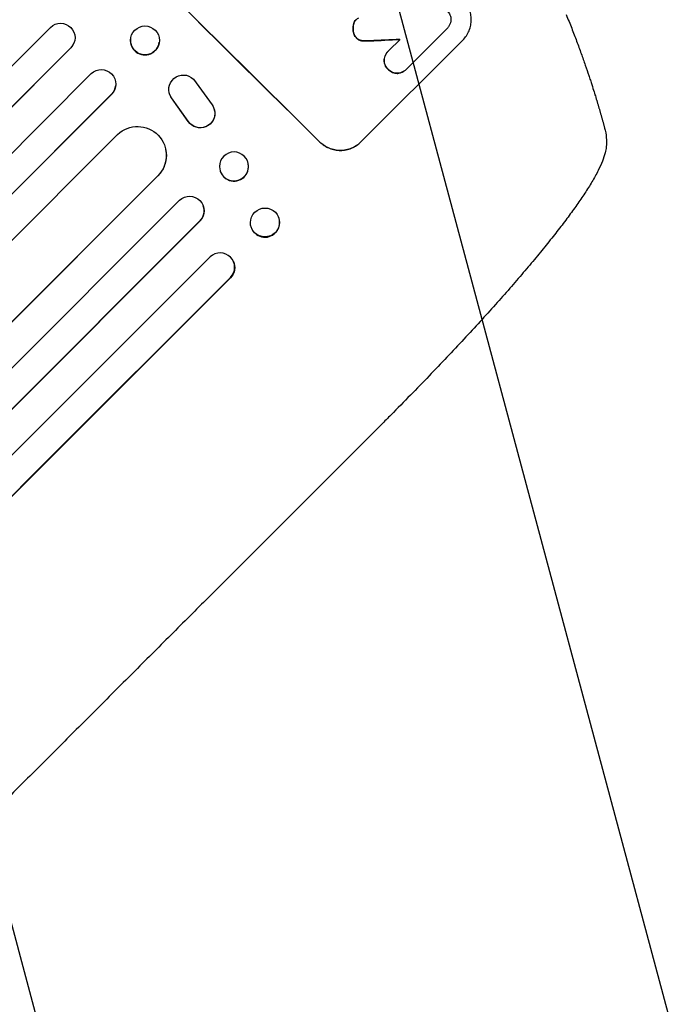
# Model space of a CAD drawing. Units: millimetres. Extents: x -4555 to 4391, y -3495 to 2768.
# Drawn here: x 2668 to 3003, y 541 to 1053 of the extents above; entities that cross this region are included whole.
import ezdxf

# ---------------------------------------------------------------- set-up
doc = ezdxf.new("R2010")
doc.units = ezdxf.units.MM
doc.header["$LTSCALE"] = 20
doc.linetypes.add('HIDDEN', pattern=[9.525, 6.35, -3.175])
doc.layers.add('2d', color=230, linetype='Continuous')
doc.layers.add('EN-Free_Space_Hatch', color=10, linetype='HIDDEN')

msp = doc.modelspace()

# ---------------------------------------------------------------- hatches: boundary and pattern name
at = {"layer": 'EN-Free_Space_Hatch'}
h = msp.add_hatch(dxfattribs=at)
h.set_pattern_fill('ANSI31', color=256, scale=100, angle=60)
h.set_pattern_definition([(105, (-10000, 0), (-306.6814, -82.175), [])])
h.paths.add_polyline_path([(3549.49, 512.28, 0.414214), (3549.49, 1926.49, 0.414214), (2135.27, 1926.49), (651.75, 442.97, 0.414214), (651.75, -971.24, 0.414214), (2065.97, -971.24)])
h.paths.add_polyline_path([(-3061.11, 154.72, 1), (-2061.11, 154.72, 1)])

# ---------------------------------------------------------------- linework, layer by layer
at = {"layer": '2d'}
for p, q in [((2130.49, 495.47), (2683.58, 1048.57)), ((2889.23, 1047.52), (2868.88, 1027.17)), ((2889.44, 1047.72), (2889.47, 1047.75)), ((2695.37, 1039.53), (2695.34, 1039.48)), ((2725.23, 1042.71), (2725.23, 1042.64)), ((2740.14, 1040.91), (2740.13, 1040.84)), ((2897.85, 1042), (2844.9, 989.04)), ((2859.39, 1036.51), (2865.2, 1042.32)), ((2578.43, 922.18), (2694.12, 1037.87)), ((2578.46, 922.23), (2694.14, 1037.92)), ((2694.14, 1037.92), (2694.12, 1037.87)), ((2694.14, 1037.92), (2694.14, 1037.92)), ((2859.11, 1036.24), (2859.14, 1036.28)), ((2590.5, 910.23), (2704.78, 1024.52)), ((2868.59, 1026.87), (2868.63, 1026.9)), ((2717.48, 1018.47), (2717.48, 1018.4)), ((2757.85, 1021.72), (2767.56, 1008.24)), ((2163.91, 462.37), (2715.32, 1013.77)), ((2601.13, 899.65), (2715.32, 1013.84)), ((2715.32, 1013.84), (2715.32, 1013.84)), ((2715.32, 1013.84), (2715.32, 1013.77)), ((2745.3, 1014.66), (2745.28, 1014.75)), ((2755.17, 999.8), (2746.49, 1012.01)), ((2755.19, 999.7), (2746.51, 1011.92)), ((2768.81, 1005.38), (2768.79, 1005.47)), ((2613.18, 887.66), (2718.5, 992.97)), ((2844.9, 989.04), (2844.86, 989.01)), ((2743.52, 985.14), (2743.54, 985.05)), ((2786.04, 978.83), (2786.08, 978.71)), ((2771.8, 973.81), (2771.84, 973.69)), ((1581.36, -186.59), (2739.45, 971.5)), ((2198.65, 430.59), (2739.46, 971.4)), ((2739.44, 971.5), (2739.45, 971.5)), ((2739.45, 971.5), (2739.46, 971.4)), ((2646.57, 854.58), (2750.69, 958.7)), ((2762.93, 955.96), (2762.98, 955.84)), ((1601.33, -211.88), (2761.21, 948.01)), ((2657.29, 843.92), (2761.26, 947.89)), ((2761.21, 948.01), (2761.21, 948.01)), ((2761.21, 948.01), (2761.26, 947.89)), ((2801.96, 950.28), (2802.02, 950.14)), ((2788.12, 944.09), (2788.18, 943.95)), ((2669.35, 832.1), (2766.55, 929.31)), ((2778.57, 927.12), (2778.64, 926.98)), ((2680.03, 821.57), (2777.07, 918.61)), ((2680.1, 821.44), (2777.14, 918.47)), ((2777.07, 918.61), (2777.07, 918.61)), ((2777.14, 918.47), (2777.07, 918.61)), ((2855.44, 842.12), (2763.02, 749.71)), ((2236.16, 398.92), (2669.35, 832.1)), ((1625.57, -233.1), (2680.1, 821.44)), ((1625.9, -232.56), (2680.03, 821.57))]:
    msp.add_line(p, q, dxfattribs=at)
at = {"layer": '2d', "extrusion": (0, 0, -1)}
for centre, major_axis, ratio, start_param, end_param in [((2758.09, 1135.09), (-777.82, 777.82), 0.052336, -1.707271, -1.434322), ((2688.84, 1043.22), (-6.53, 3.69), 0.998523, 0.281183, 3.412798), ((2732.69, 1041.81), (7.45, -0.9), 0.99749, -2.474956, 3.808229), ((2696.45, 1073.46), (-1624.43, -72.15), 0.023864, -1.673805, -1.664191), ((2710.01, 1019.13), (7.48, -0.67), 0.997675, -2.429065, 0.695231), ((2752.62, 1016.34), (-7.34, -1.59), 0.995602, -0.402714, 2.553699), ((2752.64, 1016.25), (-7.34, -1.59), 0.995602, -0.402714, 0), ((2761.46, 1003.88), (7.33, 1.59), 0.995602, -0.409315, 2.777532), ((2761.48, 1003.79), (7.33, 1.59), 0.995602, 0, 2.777532), ((2728.79, 982.06), (14.73, 3.08), 0.995453, -2.119379, 0.98911), ((2778.92, 976.32), (7.12, 2.51), 0.99174, -2.014471507425331, 4.268713799754256), ((2755.87, 953.28), (7.06, 2.68), 0.991927, -1.967917, 1.145376), ((2795.04, 947.19), (6.92, 3.1), 0.987914, -1.931315, 4.35187), ((2771.79, 923.74), (6.85, 3.24), 0.988103, 0, 1.223375)]:
    msp.add_ellipse(centre, major_axis=major_axis, ratio=ratio, start_param=start_param, end_param=end_param, dxfattribs=at)
at = {"layer": '2d'}
for centre, major_axis, ratio, start_param, end_param in [((2758.09, 1135.09), (777.11, -777.11), 0.052336, -1.707396, -1.434197), ((2688.81, 1043.17), (6.53, -3.69), 0.998523, -0.271026, 0), ((2732.68, 1041.74), (-7.45, 0.9), 0.99749, 0, 3.141593), ((2696.45, 1073.46), (-1625.91, -72.22), 0.023864, 1.664081, 1.673687), ((2710, 1019.07), (7.48, -0.67), 0.997675, -0.695051, 0), ((2728.81, 981.97), (14.73, 3.08), 0.995453, -0.98875, 0), ((2778.96, 976.2), (-7.12, -2.51), 0.99174, 0, 3.141593), ((2755.92, 953.16), (7.06, 2.68), 0.991927, -1.145194, 0), ((2795.1, 947.04), (-6.92, -3.1), 0.987914, 0, 3.141593), ((2771.72, 923.88), (6.85, 3.24), 0.988103, -1.223558, 1.886247)]:
    msp.add_ellipse(centre, major_axis=major_axis, ratio=ratio, start_param=start_param, end_param=end_param, dxfattribs=at)
for points, knots in [([(2897.85, 1042), (2898.52, 1042.67), (2899.14, 1043.42), (2900.24, 1045.05), (2900.71, 1045.93), (2901.47, 1047.77), (2901.75, 1048.72), (2902.13, 1050.65), (2902.21, 1051.61), (2902.21, 1053.49), (2902.12, 1054.46), (2901.73, 1056.39), (2901.43, 1057.35), (2900.66, 1059.2), (2900.17, 1060.08), (2899.06, 1061.71), (2898.43, 1062.46), (2897.76, 1063.12)], [45.415862, 45.415862, 45.415862, 45.415862, 48.23989, 48.23989, 51.063917, 51.063917, 53.887944, 53.887944, 56.711971, 56.711971, 59.567238, 59.567238, 62.422504, 62.422504, 65.277771, 65.277771, 68.133038, 68.133038, 68.133038, 68.133038]), ([(2889.56, 1057.25), (2889.64, 1057.19), (2889.71, 1057.12), (2890.06, 1056.77), (2890.33, 1056.46), (2890.8, 1055.77), (2891, 1055.4), (2891.33, 1054.62), (2891.45, 1054.22), (2891.62, 1053.4), (2891.66, 1052.99), (2891.66, 1052.38), (2891.65, 1052.17), (2891.63, 1051.96)], [28.489331, 28.489331, 28.489331, 28.489331, 28.787143, 28.787143, 29.990133, 29.990133, 31.193124, 31.193124, 32.396115, 32.396115, 33.599105, 33.599105, 34.233303, 34.233303, 34.233303, 34.233303]), ([(2951.58, 1055.19), (2952.55, 1052.82), (2953.49, 1050.48), (2954.85, 1047.01), (2955.29, 1045.87), (2956.15, 1043.61), (2956.58, 1042.5), (2957.81, 1039.2), (2958.6, 1037.06), (2959.72, 1033.95), (2960.08, 1032.92), (2960.79, 1030.91), (2961.13, 1029.93), (2962.12, 1027.07), (2962.73, 1025.27), (2963.57, 1022.74), (2963.84, 1021.93), (2964.35, 1020.36), (2964.59, 1019.6), (2965.28, 1017.46), (2965.68, 1016.19), (2966.37, 1014), (2966.66, 1013.07), (2966.88, 1012.33)], [0, 0, 0, 0, 0.00777517, 0.00777517, 0.01166275, 0.01166275, 0.01555033, 0.01555033, 0.0233255, 0.0233255, 0.02721308, 0.02721308, 0.03110066, 0.03110066, 0.03887583, 0.03887583, 0.04276341, 0.04276341, 0.046651, 0.046651, 0.05442616, 0.05442616, 0.06220133, 0.06220133, 0.06220133, 0.06220133]), ([(2841.14, 1050.38), (2841.06, 1050.11), (2841, 1049.85), (2840.83, 1048.99), (2840.78, 1048.4), (2840.78, 1047.35), (2840.82, 1046.87), (2840.9, 1046.38)], [32.084228, 32.084228, 32.084228, 32.084228, 32.867462, 32.867462, 34.594254, 34.594254, 36.021677, 36.021677, 36.021677, 36.021677]), ([(2840.94, 1046.42), (2840.86, 1046.91), (2840.82, 1047.39), (2840.81, 1048.44), (2840.87, 1049.03), (2841.03, 1049.88), (2841.1, 1050.15), (2841.17, 1050.42)], [19.352647, 19.352647, 19.352647, 19.352647, 20.78008, 20.78008, 22.506876, 22.506876, 23.290115, 23.290115, 23.290115, 23.290115]), ([(2841.94, 1052.1), (2841.93, 1052.07), (2841.91, 1052.05), (2841.69, 1051.72), (2841.5, 1051.38), (2841.27, 1050.82), (2841.2, 1050.6), (2841.14, 1050.38)], [18.370496, 18.370496, 18.370496, 18.370496, 18.446294, 18.446294, 19.527752, 19.527752, 20.178094, 20.178094, 20.178094, 20.178094]), ([(2841.17, 1050.42), (2841.23, 1050.63), (2841.31, 1050.85), (2841.54, 1051.41), (2841.72, 1051.75), (2841.95, 1052.09), (2841.96, 1052.11), (2841.98, 1052.13)], [14.551409, 14.551409, 14.551409, 14.551409, 15.198568, 15.198568, 16.281753, 16.281753, 16.359205, 16.359205, 16.359205, 16.359205]), ([(2841.98, 1052.13), (2842.11, 1052.3), (2842.24, 1052.46), (2842.6, 1052.81), (2842.85, 1053.02), (2843.35, 1053.35), (2843.6, 1053.49), (2843.86, 1053.61)], [14.04881, 14.04881, 14.04881, 14.04881, 14.658756, 14.658756, 15.571725, 15.571725, 16.383205, 16.383205, 16.383205, 16.383205]), ([(2891.63, 1051.96), (2891.62, 1051.88), (2891.61, 1051.81), (2891.5, 1051.24), (2891.35, 1050.75), (2890.96, 1049.79), (2890.71, 1049.33), (2890.14, 1048.49), (2889.82, 1048.1), (2889.47, 1047.75)], [-4.605361, -4.605361, -4.605361, -4.605361, -4.396797, -4.396797, -2.931198, -2.931198, -1.465599, -1.465599, 0, 0, 0, 0]), ([(2840.9, 1046.38), (2840.92, 1046.27), (2840.94, 1046.15), (2841.04, 1045.64), (2841.16, 1045.25), (2841.47, 1044.5), (2841.67, 1044.14), (2842.08, 1043.53), (2842.29, 1043.27), (2842.52, 1043.04)], [23.805682, 23.805682, 23.805682, 23.805682, 24.150338, 24.150338, 25.304815, 25.304815, 26.459291, 26.459291, 27.428422, 27.428422, 27.428422, 27.428422]), ([(2842.55, 1043.08), (2842.33, 1043.31), (2842.12, 1043.57), (2841.7, 1044.18), (2841.51, 1044.54), (2841.2, 1045.29), (2841.08, 1045.68), (2840.97, 1046.19), (2840.95, 1046.3), (2840.94, 1046.42)], [9.391675, 9.391675, 9.391675, 9.391675, 10.360818, 10.360818, 11.515308, 11.515308, 12.669799, 12.669799, 13.014451, 13.014451, 13.014451, 13.014451]), ([(2842.52, 1043.04), (2842.54, 1043.02), (2842.56, 1043), (2842.79, 1042.77), (2843.03, 1042.57), (2843.56, 1042.22), (2843.84, 1042.07), (2844.38, 1041.85), (2844.63, 1041.77), (2844.88, 1041.71)], [21.626581, 21.626581, 21.626581, 21.626581, 21.71252, 21.71252, 22.619067, 22.619067, 23.525615, 23.525615, 24.266448, 24.266448, 24.266448, 24.266448]), ([(2844.92, 1041.75), (2844.67, 1041.81), (2844.42, 1041.89), (2843.88, 1042.11), (2843.59, 1042.26), (2843.07, 1042.61), (2842.83, 1042.81), (2842.59, 1043.04), (2842.57, 1043.06), (2842.55, 1043.08)], [4.684637, 4.684637, 4.684637, 4.684637, 5.425479, 5.425479, 6.332035, 6.332035, 7.238592, 7.238592, 7.324531, 7.324531, 7.324531, 7.324531]), ([(2844.88, 1041.71), (2844.97, 1041.69), (2845.06, 1041.67), (2845.71, 1041.55), (2846.28, 1041.5), (2846.84, 1041.49)], [46.043025, 46.043025, 46.043025, 46.043025, 46.302093, 46.302093, 47.958309, 47.958309, 47.958309, 47.958309]), ([(2846.87, 1041.53), (2846.32, 1041.53), (2845.75, 1041.59), (2845.09, 1041.71), (2845, 1041.73), (2844.92, 1041.75)], [6.898307, 6.898307, 6.898307, 6.898307, 8.563515, 8.563515, 8.813997, 8.813997, 8.813997, 8.813997]), ([(2846.84, 1041.49), (2847.05, 1041.49), (2847.26, 1041.49), (2848.19, 1041.49), (2848.9, 1041.51), (2849.62, 1041.55)], [206.39771, 206.39771, 206.39771, 206.39771, 207.036755, 207.036755, 209.164716, 209.164716, 209.164716, 209.164716]), ([(2849.66, 1041.59), (2848.95, 1041.55), (2848.25, 1041.53), (2847.33, 1041.53), (2847.1, 1041.53), (2846.87, 1041.53)], [27.424795, 27.424795, 27.424795, 27.424795, 29.507381, 29.507381, 30.192303, 30.192303, 30.192303, 30.192303]), ([(2859.11, 1036.24), (2858.77, 1035.9), (2858.45, 1035.52), (2857.89, 1034.69), (2857.65, 1034.24), (2857.27, 1033.3), (2857.12, 1032.81), (2856.98, 1032.1), (2856.95, 1031.88), (2856.93, 1031.65)], [23.081423, 23.081423, 23.081423, 23.081423, 24.519887, 24.519887, 25.958351, 25.958351, 27.396815, 27.396815, 28.049994, 28.049994, 28.049994, 28.049994]), ([(2856.97, 1031.69), (2856.99, 1031.92), (2857.02, 1032.14), (2857.16, 1032.86), (2857.31, 1033.34), (2857.69, 1034.28), (2857.93, 1034.73), (2858.49, 1035.56), (2858.81, 1035.94), (2859.23, 1036.36), (2859.31, 1036.44), (2859.39, 1036.51)], [18.113436, 18.113436, 18.113436, 18.113436, 18.776188, 18.776188, 20.211332, 20.211332, 21.646477, 21.646477, 23.081621, 23.081621, 23.424408, 23.424408, 23.424408, 23.424408]), ([(2856.93, 1031.65), (2856.93, 1031.59), (2856.93, 1031.53), (2856.93, 1031.06), (2856.97, 1030.64), (2857.13, 1029.81), (2857.26, 1029.4), (2857.59, 1028.61), (2857.8, 1028.23), (2858.28, 1027.53), (2858.55, 1027.21), (2858.9, 1026.86), (2858.97, 1026.79), (2859.04, 1026.73)], [24.180935, 24.180935, 24.180935, 24.180935, 24.369282, 24.369282, 25.594744, 25.594744, 26.820205, 26.820205, 28.045666, 28.045666, 29.271127, 29.271127, 29.546395, 29.546395, 29.546395, 29.546395]), ([(2859.08, 1026.77), (2859.01, 1026.83), (2858.94, 1026.89), (2858.59, 1027.24), (2858.32, 1027.56), (2857.84, 1028.26), (2857.63, 1028.64), (2857.3, 1029.44), (2857.17, 1029.85), (2857, 1030.68), (2856.96, 1031.1), (2856.96, 1031.57), (2856.96, 1031.63), (2856.97, 1031.69)], [9.4841, 9.4841, 9.4841, 9.4841, 9.759373, 9.759373, 10.984855, 10.984855, 12.210337, 12.210337, 13.435819, 13.435819, 14.661301, 14.661301, 14.849629, 14.849629, 14.849629, 14.849629]), ([(2859.04, 1026.73), (2859.1, 1026.67), (2859.16, 1026.6), (2859.51, 1026.25), (2859.84, 1025.99), (2860.55, 1025.52), (2860.93, 1025.32), (2861.73, 1024.99), (2862.14, 1024.87), (2862.98, 1024.71), (2863.4, 1024.67), (2863.88, 1024.68), (2863.94, 1024.68), (2864.01, 1024.68)], [28.943423, 28.943423, 28.943423, 28.943423, 29.214265, 29.214265, 30.438156, 30.438156, 31.662047, 31.662047, 32.885938, 32.885938, 34.109829, 34.109829, 34.305378, 34.305378, 34.305378, 34.305378]), ([(2864.04, 1024.72), (2863.98, 1024.71), (2863.91, 1024.71), (2863.44, 1024.71), (2863.02, 1024.75), (2862.18, 1024.91), (2861.77, 1025.03), (2860.97, 1025.35), (2860.59, 1025.56), (2859.88, 1026.03), (2859.55, 1026.29), (2859.2, 1026.64), (2859.14, 1026.7), (2859.08, 1026.77)], [4.649237, 4.649237, 4.649237, 4.649237, 4.844766, 4.844766, 6.068679, 6.068679, 7.292592, 7.292592, 8.516506, 8.516506, 9.740419, 9.740419, 10.011266, 10.011266, 10.011266, 10.011266]), ([(2864.01, 1024.68), (2864.23, 1024.7), (2864.45, 1024.74), (2865.16, 1024.88), (2865.65, 1025.02), (2866.59, 1025.41), (2867.04, 1025.65), (2867.87, 1026.21), (2868.25, 1026.53), (2868.59, 1026.87)], [-4.949683, -4.949683, -4.949683, -4.949683, -4.299608, -4.299608, -2.866406, -2.866406, -1.433203, -1.433203, 0, 0, 0, 0]), ([(2868.63, 1026.9), (2868.29, 1026.57), (2867.91, 1026.25), (2867.08, 1025.69), (2866.63, 1025.45), (2865.69, 1025.06), (2865.2, 1024.92), (2864.49, 1024.77), (2864.27, 1024.74), (2864.04, 1024.72)], [0, 0, 0, 0, 1.433208, 1.433208, 2.866417, 2.866417, 4.299625, 4.299625, 4.949699, 4.949699, 4.949699, 4.949699]), ([(2971.51, 996.28), (2971.94, 994.69), (2972.25, 993.04), (2972.54, 989.74), (2972.53, 988.11), (2972.22, 985.46), (2972.04, 984.45), (2971.79, 983.45)], [0, 0, 0, 0, 8.694721, 8.694721, 16.659867, 16.659867, 21.476663, 21.476663, 21.476663, 21.476663]), ([(2844.86, 989.01), (2844.19, 988.34), (2843.44, 987.71), (2841.8, 986.61), (2840.91, 986.14), (2839.06, 985.37), (2838.09, 985.08), (2836.15, 984.69), (2835.18, 984.6), (2833.29, 984.6), (2832.31, 984.68), (2830.37, 985.06), (2829.4, 985.34), (2827.54, 986.1), (2826.65, 986.57), (2825.01, 987.66), (2824.25, 988.28), (2823.58, 988.94)], [45.415447, 45.415447, 45.415447, 45.415447, 48.247124, 48.247124, 51.078802, 51.078802, 53.910479, 53.910479, 56.742156, 56.742156, 59.589723, 59.589723, 62.437289, 62.437289, 65.284856, 65.284856, 68.132422, 68.132422, 68.132422, 68.132422]), ([(2823.62, 988.98), (2824.29, 988.32), (2825.04, 987.7), (2826.69, 986.61), (2827.58, 986.14), (2829.44, 985.38), (2830.4, 985.09), (2832.35, 984.72), (2833.33, 984.63), (2835.22, 984.64), (2836.19, 984.73), (2838.13, 985.11), (2839.1, 985.41), (2840.95, 986.17), (2841.84, 986.65), (2843.48, 987.75), (2844.23, 988.38), (2844.9, 989.04)], [22.698673, 22.698673, 22.698673, 22.698673, 25.546281, 25.546281, 28.393889, 28.393889, 31.241497, 31.241497, 34.089105, 34.089105, 36.920794, 36.920794, 39.752484, 39.752484, 42.584173, 42.584173, 45.415862, 45.415862, 45.415862, 45.415862]), ([(2971.79, 983.45), (2971.4, 981.94), (2970.92, 980.51), (2969.72, 977.44), (2968.98, 975.81), (2967.18, 972.24), (2966.1, 970.3), (2963.77, 966.37), (2962.54, 964.4), (2959.91, 960.41), (2958.54, 958.39), (2955.64, 954.27), (2954.11, 952.15), (2950.89, 947.82), (2949.2, 945.6), (2945.66, 941.04), (2943.8, 938.69), (2939.93, 933.87), (2937.9, 931.4), (2933.7, 926.33), (2931.52, 923.74), (2926.99, 918.44), (2924.65, 915.72), (2919.8, 910.18), (2917.3, 907.35), (2912.15, 901.59), (2909.5, 898.65), (2904.04, 892.67), (2901.24, 889.63), (2895.49, 883.44), (2892.54, 880.3), (2886.5, 873.92), (2883.41, 870.68), (2877.08, 864.11), (2873.85, 860.78), (2867.27, 854.04), (2863.91, 850.63), (2858.84, 845.53), (2857.14, 843.82), (2855.44, 842.12)], [0, 0, 0, 0, 9.999891, 9.999891, 21.603387, 21.603387, 34.835901, 34.835901, 47.288871, 47.288871, 59.140614, 59.140614, 70.831991, 70.831991, 82.481813, 82.481813, 94.235631, 94.235631, 106.157673, 106.157673, 118.251661, 118.251661, 130.56807, 130.56807, 143.112611, 143.112611, 155.923256, 155.923256, 169.025864, 169.025864, 182.413523, 182.413523, 196.170636, 196.170636, 210.237027, 210.237027, 224.670074, 224.670074, 231.894611, 231.894611, 231.894611, 231.894611]), ([(2763.02, 749.71), (2760.67, 747.35), (2758.32, 745), (2749.37, 736.05), (2742.78, 729.46), (2729.64, 716.32), (2723.08, 709.77), (2710.03, 696.71), (2703.52, 690.21), (2690.56, 677.25), (2684.11, 670.8), (2671.26, 657.95), (2664.86, 651.55), (2652.12, 638.81), (2645.78, 632.46), (2633.15, 619.84), (2626.87, 613.56), (2614.37, 601.06), (2608.15, 594.84), (2595.77, 582.46), (2589.62, 576.31), (2577.38, 564.07), (2571.29, 557.98), (2559.19, 545.88), (2553.17, 539.86), (2541.21, 527.9), (2535.27, 521.96), (2523.46, 510.15), (2517.59, 504.28), (2505.93, 492.62), (2500.14, 486.83), (2488.64, 475.33), (2482.93, 469.62), (2471.6, 458.28), (2465.97, 452.65), (2454.8, 441.49), (2449.26, 435.94), (2438.26, 424.95), (2432.81, 419.49), (2421.99, 408.68), (2416.63, 403.32), (2406, 392.69), (2400.73, 387.42), (2393.87, 380.55), (2392.22, 378.91), (2390.58, 377.27)], [0, 0, 0, 0, 10.000129, 10.000129, 38.03755, 38.03755, 65.994471, 65.994471, 93.844281, 93.844281, 121.598648, 121.598648, 149.269285, 149.269285, 176.867884, 176.867884, 204.406116, 204.406116, 231.895628, 231.895628, 259.348054, 259.348054, 286.775007, 286.775007, 314.189533, 314.189533, 341.604069, 341.604069, 369.033441, 369.033441, 396.489211, 396.489211, 423.982906, 423.982906, 451.526015, 451.526015, 479.129994, 479.129994, 506.806267, 506.806267, 534.566229, 534.566229, 562.421247, 562.421247, 571.250205, 571.250205, 571.250205, 571.250205])]:
    msp.add_open_spline(points, degree=3, knots=knots, dxfattribs=at)
for points in [[(2842.35, 1052.56), (2842.21, 1052.42), (2842.07, 1052.26), (2841.94, 1052.1)], [(2889.19, 1047.48), (2889.28, 1047.56), (2889.36, 1047.64), (2889.44, 1047.72)], [(2889.47, 1047.75), (2889.39, 1047.67), (2889.31, 1047.6), (2889.23, 1047.52)], [(2868.88, 1027.17), (2868.79, 1027.08), (2868.71, 1026.99), (2868.63, 1026.9)]]:
    msp.add_open_spline(points, degree=3, dxfattribs=at)
for points, weights, degree in [([(2966.88, 1012.33), (2968.51, 1007.01), (2970.06, 1001.65), (2971.51, 996.28)], [1, 0.999906908219, 0.999906908219, 1], 3), ([(2971.79, 983.45), (2971.79, 983.45), (2971.79, 983.45)], [0.927879253797, 0.927879266415, 0.927879279036], 2)]:
    msp.add_rational_spline(points, weights, degree=degree, dxfattribs=at)

doc.saveas('drawing.dxf')
